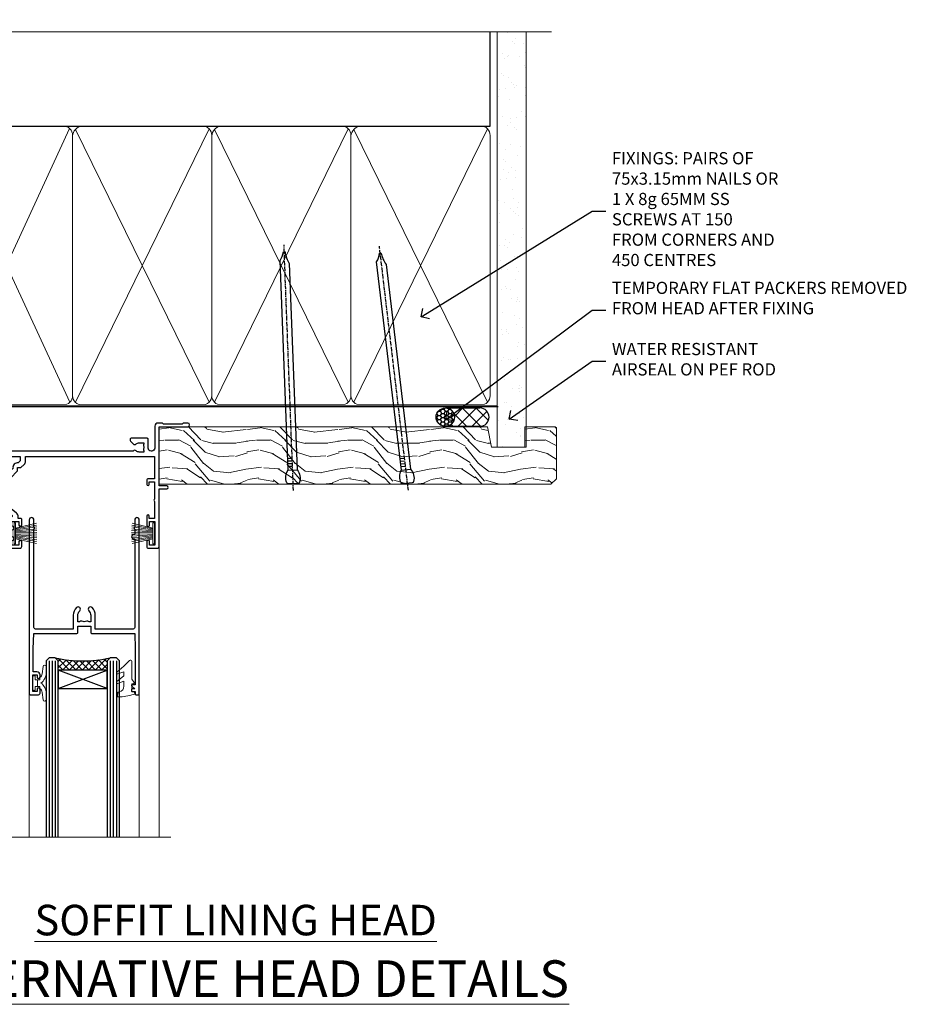
# Model space of a CAD drawing. Extents: x 2886 to 19047, y 28427 to 29829.
# Drawn here: x 6097 to 6392, y 29506 to 29828 of the extents above; entities that cross this region are included whole.
import ezdxf
from ezdxf import colors
from ezdxf.entities.mleader import LeaderData, LeaderLine
from ezdxf.math import Vec2, Vec3

# ---------------------------------------------------------------- set-up
doc = ezdxf.new("R2010")
doc.units = 0
doc.linetypes.add('CENTER', pattern=[2, 1.25, -0.25, 0.25, -0.25])
doc.linetypes.add('Dashed', pattern=[564.444447, 282.222223, -282.222223])
doc.layers.add('Aluminium Systems Ltd Joinery Detail', color=7, linetype='Continuous')
doc.layers.add('Aluminium Systems Ltd Notes', color=7, linetype='Continuous')
doc.layers.add('HARDWARE', color=8, linetype='Continuous', lineweight=5)
doc.styles.add('ASL TXT 50', font='romans.shx', dxfattribs={"height": 100})
doc.styles.get("Standard").update_dxf_attribs({"font": 'arial.ttf'})

# ---------------------------------------------------------------- blocks, each defined once
blk = doc.blocks.new('_Open90')
at = {"color": 0, "linetype": 'ByBlock', "lineweight": -2}
for p, q in [((0, 0), (-1, 0)), ((-0.5, 0.5), (0, 0)), ((0, 0), (-0.5, -0.5))]:
    blk.add_line(p, q, dxfattribs=at)
blk = doc.blocks.new('10P302')
blk.add_lwpolyline([(-5.25, 46.9, -0.414214), (-5.45, 47.1), (-5.45, 47.21, -0.211645), (-5.38, 47.36), (-4.45, 48.21), (-4.45, 48.25), (-5.25, 48.25, -0.414214), (-5.45, 48.45), (-5.45, 48.95, -0.414214), (-5.25, 49.15), (-4.25, 49.15), (-4.25, 49.95, -0.414214), (-4.05, 50.15), (-3.15, 50.15, -0.414214), (-2.95, 49.95), (-2.95, -7.1, -1), (-4.45, -7.1), (-4.45, -4.7, -0.57735), (-4.45, -4), (-4.45, -2.35), (-4.75, -2.35, -1), (-4.75, -0.95), (-4.45, -0.95), (-4.45, 28.15, 0.414214), (-4.95, 28.65), (-17.35, 28.65), (-17.35, 24.15, -0.197653), (-18.39, 21.62, -1), (-19.46, 22.67, 0.197653), (-18.85, 24.15), (-18.85, 26.25), (-19.37, 26.25, -0.308127), (-20.15, 26.09, 0.199116), (-21.75, 26.09, -0.308127), (-22.53, 26.25), (-23.05, 26.25), (-23.05, 24.15, 0.197653), (-22.44, 22.67, -1), (-23.51, 21.62, -0.197653), (-24.55, 24.15), (-24.55, 28.65), (-36.95, 28.65, 0.414214), (-37.45, 28.15), (-37.45, -4, -0.57735), (-37.45, -4.7), (-37.45, -7.1, -1), (-38.95, -7.1), (-38.95, 49.85, -0.414214), (-38.65, 50.15), (-35.95, 50.15, -0.414214), (-35.45, 49.65), (-35.45, 48.35, -1), (-36.35, 48.35), (-36.35, 49.15), (-37.85, 49.15), (-37.85, 43.65), (-36.35, 43.65), (-36.35, 44.45, -1), (-35.45, 44.45), (-35.45, 43.65, -0.414214), (-36.45, 42.65), (-37.65, 42.65), (-37.65, 35.15), (-37.45, 30.15), (-23.55, 30.15, -0.414214), (-23.05, 29.65), (-23.05, 27.75), (-18.85, 27.75), (-18.85, 29.65, -0.414214), (-18.35, 30.15), (-4.45, 30.15), (-4.25, 35.15), (-4.25, 46.9)], format="xyb", close=True)
blk = doc.blocks.new('PB69750-4B')
for p, q in [((-1.75, 0.5), (-3.32, 7.32)), ((-1.43, 0.5), (-2.72, 7.38)), ((-1.11, 0.5), (-2.12, 7.43)), ((-0.8, 0.5), (-1.52, 7.46)), ((-0.48, 0.5), (-0.91, 7.49)), ((-0.16, 0.5), (-0.3, 7.5)), ((0.16, 0.5), (0.3, 7.5)), ((0.48, 0.5), (0.91, 7.49)), ((0.8, 0.5), (1.52, 7.46)), ((1.11, 0.5), (2.12, 7.43)), ((1.43, 0.5), (2.72, 7.38)), ((1.75, 0.5), (3.32, 7.32))]:
    blk.add_line(p, q)
blk.add_lwpolyline([(-3.45, 0), (3.45, 0), (3.45, 0.5), (-3.45, 0.5)], close=True)
blk = doc.blocks.new('SH270B')
blk.add_blockref('PB69750-4B', (0, 0))
blk = doc.blocks.new('BS020-Comp')
blk.add_lwpolyline([(0.4, -0.85), (-0.35, -0.85), (-0.35, -0.36, 0.221673), (-0.44, -0.17, -0.187564), (-1.14, 1.1), (-1.45, 3.52, 0.936585), (-2.45, 3.45), (-2.45, 1.36, 0.241598), (-0.75, -1.95, 0.241598), (-2.45, -5.26), (-2.45, -7.35, 0.936585), (-1.45, -7.42), (-1.14, -5, -0.187564), (-0.44, -3.73, 0.221673), (-0.35, -3.54), (-0.35, -3.05), (0.4, -3.05)], format="xyb", close=True)
blk.add_lwpolyline([(0.4, -3.05), (1.15, -3.05), (1.15, -4.1, 0.414214), (1.4, -4.35), (1.7, -4.35, 0.414214), (1.95, -4.1), (1.95, 0.2, 0.414214), (1.7, 0.45), (1.4, 0.45, 0.414214), (1.15, 0.2), (1.15, -0.85), (0.4, -0.85)], format="xyb")
blk = doc.blocks.new('GW040')
blk.add_lwpolyline([(-0.25, 2.35), (0.2, 2.35), (0.2, -0.2), (-0.35, -0.2, 0.609409), (-0.55, -0.59), (0.2, -1.65), (0.2, -7.52, 0.702362), (0.91, -7.77), (2.76, -5.94), (5.07, -4, 0.8391), (4.73, -3.4), (2.76, -4.12), (2.76, -2.82), (5.07, -0.88, 0.8391), (4.73, -0.28), (2.76, -1), (2.76, 0.58, -0.334595), (4.21, 2.5), (4.66, 2.63, 0.310508), (4.8, 2.8), (4.9, 3.93, 0.452117), (4.69, 4.15, 0.058319), (-0.46, 3.34, 0.336231), (-0.75, 2.95), (-0.75, 2.85, 0.414214)], format="xyb", close=True)
blk = doc.blocks.new('10B116-22519')
at = {"flags": 128}
blk.add_lwpolyline([(-13.1, 0.5, 0.414214), (-12.9, 0.7), (-12.9, 1), (-7.9, 1.5), (0.5, 1.5), (0.5, -0.55), (-0.8, -0.55, 0.668179), (-0.94, -0.89), (-0.44, -1.39, 0.198912), (-0.3, -1.45), (0.5, -1.45, 0.414214), (1.4, -0.55), (1.4, 1.6, 0.414214), (0.5, 2.5), (-11.2, 2.5, -0.414214), (-12.7, 4), (-12.7, 8.7), (-11, 8.7, 0.414214), (-10.5, 9.2), (-10.5, 10.5, 1), (-11.4, 10.5), (-11.4, 9.7), (-12.9, 9.7), (-12.9, 15.2), (-11.4, 15.2), (-11.4, 14.4, 1), (-10.5, 14.4), (-10.5, 15.7, 0.414214), (-11, 16.2), (-12.8, 16.2), (-12.8, 19.1), (-11.7, 19.1, 0.414214), (-11.4, 19.4), (-11.4, 20.2, 0.414214), (-11.7, 20.5), (-13.7, 20.5, 0.414214), (-14, 20.2), (-14, 0.7, 0.414214), (-13.8, 0.5)], format="xyb", close=True, dxfattribs=at)
blk = doc.blocks.new('BS024')
at = {"color": 1}
blk.add_lwpolyline([(-0.4, -3.05), (-0.4, -0.85), (0.45, -0.85), (0.45, 3.6), (0.25, 3.6, -0.414214), (-0.05, 3.9), (-0.05, 5.8, -0.414214), (0.25, 6.1), (2.15, 6.1, -0.414214), (2.45, 5.8), (2.45, -5, -0.414214), (2.2, -5.25), (0.7, -5.25, -0.414214), (0.45, -5), (0.45, -3.05)], format="xyb", close=True, dxfattribs=at)
blk.add_lwpolyline([(-0.4, -3.05), (-1.15, -3.05), (-1.15, -4.1, -0.414214), (-1.4, -4.35), (-1.7, -4.35, -0.414214), (-1.95, -4.1), (-1.95, 0.2, -0.414214), (-1.7, 0.45), (-1.4, 0.45, -0.414214), (-1.15, 0.2), (-1.15, -0.85), (-0.4, -0.85)], format="xyb", dxfattribs=at)
blk = doc.blocks.new('10F304-22585')
at = {"flags": 128}
for points in [[(109.66, 9.8, -0.198401), (108.63, 10.3), (106, 10.3, -0.414214), (105, 11.3), (105, 12.45, -1), (105.9, 12.45), (105.9, 11.3), (108.25, 11.3), (108.25, 12.75, -1), (108.25, 14.05), (108.25, 16.25, -1), (108.25, 17.55), (108.25, 19), (105.9, 19), (105.9, 17.85, -1), (105, 17.85), (105, 19.5, -0.414214), (105.5, 20), (112.5, 20, -0.414214), (113, 19.5), (113, 17.85, -1), (112.1, 17.85), (112.1, 19), (109.75, 19), (109.75, 17.55, -1), (109.75, 16.25), (109.75, 14.05, -1), (109.75, 12.75), (109.75, 11.3), (112.1, 11.3), (112.1, 12.45, -1), (113, 12.45), (113, 10.5, -0.414214), (112.8, 10.3), (111.9, 10.3), (111.9, 9.71, -0.230868), (111.32, 8.53), (109, 6.71), (109, -2.22, 0.198912), (109.29, -2.93), (111.64, -5.28), (111.64, -6.41), (112.77, -6.41), (113.81, -7.45, -0.198912), (114.25, -8.51), (114.25, -10), (156.5, -10), (156.5, -2.7), (154.5, -2.7, -0.414214), (154, -2.2), (154, -0.9, -1), (154.8, -0.9), (154.8, -1.7), (156.5, -1.7), (156.5, 3.9, -0.499995), (156.5, 4.7), (156.5, 10.3), (154.8, 10.3), (154.8, 9.5, -1), (154, 9.5), (154, 12.45, -1), (154.9, 12.45), (154.9, 11.3), (156.6, 11.3), (156.6, 19), (154.9, 19), (154.9, 17.85, -1), (154, 17.85), (154, 19.5, -0.414214), (154.5, 20), (157.5, 20, -0.414214), (158, 19.5), (158, 0.6), (160.5, 0.6, -1), (160.5, -0.4), (158, -0.4), (158, -19.8), (167.4, -19.8, -1), (167.4, -21), (166.12, -21, -0.198912), (165.91, -20.91), (165.6, -20.6), (159.4, -20.6), (159.09, -20.91, -0.198912), (158.88, -21), (157.6, -21, -0.414214), (156.6, -20), (156.6, -12.8, 0.414214), (155.6, -11.8), (155.4, -11.8, 0.414214), (154.4, -12.8), (154.4, -15.7, -0.414214), (154.1, -16), (148.8, -16, -0.414214), (148.5, -15.7), (148.5, -15.41, -0.199518), (148.65, -15.05), (149.55, -14.15, -0.395302), (150.51, -14.13, 0.182676), (151.5, -14.5), (153, -14.5), (153, -14.13, -0.241744), (152.91, -13.5, 0.171573), (152.91, -12.5, -0.241744), (153, -11.87), (153, -11.5), (151.5, -11.5, 0.182676), (150.51, -11.88, -0.421411), (149.51, -11.8), (105.49, -11.8, -0.421411), (104.49, -11.88, 0.182676), (103.5, -11.5), (102, -11.5), (102, -11.87, -0.241744), (102.09, -12.5, 0.171573), (102.09, -13.5, -0.241744), (102, -14.13), (102, -14.5), (103.5, -14.5, 0.182676), (104.49, -14.13, -0.395302), (105.45, -14.15), (105.8, -14.5), (107.4, -14.5, -0.414214), (107.9, -15), (107.9, -20.5, -1), (106.9, -20.5), (106.9, -16), (100.9, -16, -0.414214), (100.6, -15.7), (100.6, -11.8), (78.3, -11.8), (78.3, -20.45, -1), (77.2, -20.45), (77.2, -11.8), (63.41, -11.8, 0.325988), (61.5, -13.19), (59, -21), (59, -34.68, -0.260614), (58.24, -36.04, -0.084234), (58.4, -37), (58.4, -38.5), (58.5, -38.5, -0.414214), (59, -39), (59, -39.5, -0.414214), (58.5, -40), (50, -40, -0.414214), (49, -39), (49, -22.65, 0.378866), (46.37, -19.68), (16.73, -16.04, 0.030553), (16.12, -16), (3, -16, -0.414214), (0, -13), (0, -0.3, -0.414214), (0.3, 0), (14.5, 0, -1), (14.5, -1), (13, -1), (13, -1.5, 0.414214), (14, -2.5), (16.98, -2.5, 0.267949), (17.85, -2), (18.86, -0.25, -0.267949), (19.29, 0), (34.3, 0, 0.414214), (34.8, 0.5), (34.8, 12.5), (33.5, 12.5, -0.414214), (32.5, 13.5), (32.5, 14.3, -1), (33.4, 14.3), (33.4, 13.5), (34.9, 13.5), (34.9, 19), (33.4, 19), (33.4, 18.2, -1), (32.5, 18.2), (32.5, 19.5, -0.414214), (33, 20), (63.5, 20, -0.414214), (64, 19.5), (64, 17.85, -1), (63.1, 17.85), (63.1, 19), (61.4, 19), (61.4, 11.3), (63.1, 11.3), (63.1, 12.45, -1), (64, 12.45), (64, 10.5, -0.414214), (63.8, 10.3), (62.9, 10.3), (62.9, 9.71, -0.230868), (62.32, 8.53), (56.51, 3.99, 0.373885), (55.76, 0.12), (59.04, -5.56), (58.75, -6.66), (59.84, -6.95), (61.6, -10), (112.55, -10), (112.55, -8.59), (111.86, -7.9, -0.5), (110.16, -6.2), (108.09, -4.13, -0.198912), (107.5, -2.71), (107.5, -2.7), (105.5, -2.7, -1), (105.5, -1.7), (107.5, -1.7), (107.5, 6.71, -0.230868), (108.08, 7.9), (109.83, 9.27, 0.691772)], [(46.36, -18.06), (16.92, -14.45, 0.030553), (16.12, -14.4), (9.4, -14.4), (9.4, -13, 0.182676), (8.68, -11.08, 1), (7.63, -12.01, -0.182676), (8, -13), (8, -14.5), (7.63, -14.5, 0.241744), (7, -14.41, -0.171573), (6, -14.41, 0.241744), (5.37, -14.5), (5, -14.5), (5, -13, -0.182676), (5.38, -12.01, 1), (4.33, -11.08, 0.182676), (3.6, -13), (3.6, -14.4), (3, -14.4, -0.414214), (1.6, -13), (1.6, -1.6), (11.4, -1.6, 0.40299), (14, -4.1), (16.98, -4.1, 0.267949), (19.23, -2.8), (19.92, -1.6), (34.3, -1.6, 0.414214), (36.4, 0.5), (36.4, 18.4), (59.8, 18.4), (59.8, 11.3, 0.289788), (60.71, 9.85, -0.557988), (60.77, 9.35), (55.52, 5.25, 0.373885), (54.37, -0.68), (57.36, -5.86, 0.57735), (58.75, -8.26), (60.46, -11.22), (57.6, -20.13), (57.6, -34.68, -0.499277), (57.34, -34.87, 0.750393), (56.63, -36.01, -0.182676), (57, -37), (57, -38.5), (56.63, -38.5, 0.241744), (56, -38.41, -0.171573), (55, -38.41, 0.241744), (54.37, -38.5), (54, -38.5), (54, -37, -0.182676), (54.38, -36.01, 1), (53.33, -35.08, 0.138234), (52.64, -36.5), (52.4, -36.5, 1), (52.4, -37.5), (52.6, -37.5), (52.6, -38.8), (50.4, -38.8), (50.4, -26.8), (52.02, -26.8), (51.91, -27.41, 1), (52.89, -27.59), (53.02, -26.86, 0.466308), (52.13, -25.8), (50.4, -25.8), (50.4, -22.63, 0.378866)]]:
    blk.add_lwpolyline(points, format="xyb", close=True, dxfattribs=at)
blk = doc.blocks.new('F1 STKW Projected Head')
h = blk.add_hatch()
h.set_pattern_fill('ANSI37', color=251, scale=12)
h.set_pattern_definition([(45, (12, 1), (-1.06066, 1.06066), []), (135, (12, 1), (-1.06066, -1.06066), [])])
edge = h.paths.add_edge_path()
edge.add_line((-80.83, -33), (-96.83, -33))
edge.add_line((-96.83, -33), (-96.83, -30))
edge.add_line((-96.83, -30), (-97.83, -29))
edge.add_arc((-88.83, 11), 41, 257.3196, 282.6804)
edge.add_line((-79.83, -29), (-80.83, -30))
edge.add_line((-80.83, -30), (-80.83, -33))
h = blk.add_hatch()
h.set_pattern_fill('ANSI37', color=251, scale=12, angle=180)
h.set_pattern_definition([(225, (-23.3328, -77.9441), (1.06066, -1.06066), []), (315, (-23.3328, -77.9441), (1.06066, 1.06066), [])])
edge = h.paths.add_edge_path()
edge.add_line((-31.33, -80.94), (-15.33, -80.94))
edge.add_line((-15.33, -80.94), (-15.33, -77.94))
edge.add_line((-15.33, -77.94), (-14.33, -76.94))
edge.add_arc((-23.33, -36.94), 41, 257.3196, 282.6804, ccw=False)
edge.add_line((-32.33, -76.94), (-31.33, -77.94))
edge.add_line((-31.33, -77.94), (-31.33, -80.94))
h = blk.add_hatch()
h.set_pattern_fill('ANSI37', color=251, scale=12, angle=180)
h.set_pattern_definition([(225, (25.6672, -77.9441), (1.06066, -1.06066), []), (315, (25.6672, -77.9441), (1.06066, 1.06066), [])])
edge = h.paths.add_edge_path()
edge.add_line((17.67, -80.94), (33.67, -80.94))
edge.add_line((33.67, -80.94), (33.67, -77.94))
edge.add_line((33.67, -77.94), (34.67, -76.94))
edge.add_arc((25.67, -36.94), 41, 257.3196, 282.6804, ccw=False)
edge.add_line((16.67, -76.94), (17.67, -77.94))
edge.add_line((17.67, -77.94), (17.67, -80.94))
for p, q in [((-100.83, -30), (-99.83, -29)), ((-99.83, -29), (-97.83, -29)), ((-97.83, -29), (-96.83, -30)), ((-80.83, -30), (-79.83, -29)), ((-79.83, -29), (-77.83, -29)), ((-77.83, -29), (-76.83, -30)), ((-100.83, -135.69), (-100.83, -30)), ((-96.83, -30), (-96.83, -135.69)), ((-80.83, -135.69), (-80.83, -30)), ((-76.83, -30), (-76.83, -135.69)), ((-34.33, -76.94), (-35.33, -77.94)), ((-32.33, -76.94), (-34.33, -76.94)), ((-31.33, -77.94), (-32.33, -76.94)), ((-14.33, -76.94), (-15.33, -77.94)), ((-12.33, -76.94), (-14.33, -76.94)), ((-11.33, -77.94), (-12.33, -76.94)), ((14.67, -76.94), (13.67, -77.94)), ((16.67, -76.94), (14.67, -76.94)), ((17.67, -77.94), (16.67, -76.94)), ((34.67, -76.94), (33.67, -77.94)), ((36.67, -76.94), (34.67, -76.94)), ((37.67, -77.94), (36.67, -76.94)), ((-35.33, -77.94), (-35.33, -135.69)), ((-31.33, -135.69), (-31.33, -77.94)), ((-15.33, -77.94), (-15.33, -135.69)), ((-11.33, -135.69), (-11.33, -77.94)), ((13.67, -77.94), (13.67, -135.69)), ((17.67, -135.69), (17.67, -77.94)), ((33.67, -77.94), (33.67, -135.69)), ((37.67, -135.69), (37.67, -77.94))]:
    blk.add_line(p, q)
at = {"color": 4}
for p, q in [((-99.83, -30), (-99.83, -135.69)), ((-98.83, -30), (-98.83, -135.69)), ((-97.83, -30), (-97.83, -135.69)), ((-79.83, -30), (-79.83, -135.69)), ((-78.83, -30), (-78.83, -135.69)), ((-77.83, -30), (-77.83, -135.69)), ((-34.33, -77.94), (-34.33, -135.69)), ((-33.33, -77.94), (-33.33, -135.69)), ((-32.33, -77.94), (-32.33, -135.69)), ((-14.33, -77.94), (-14.33, -135.69)), ((-13.33, -77.94), (-13.33, -135.69)), ((-12.33, -77.94), (-12.33, -135.69)), ((14.67, -77.94), (14.67, -135.69)), ((15.67, -77.94), (15.67, -135.69)), ((16.67, -77.94), (16.67, -135.69)), ((34.67, -77.94), (34.67, -135.69)), ((35.67, -77.94), (35.67, -135.69)), ((36.67, -77.94), (36.67, -135.69))]:
    blk.add_line(p, q, dxfattribs=at)
at = {"color": 251}
for p, q in [((-96.83, -39), (-80.83, -33)), ((-80.83, -39), (-96.83, -33)), ((-15.33, -86.94), (-31.33, -80.94)), ((-31.33, -86.94), (-15.33, -80.94)), ((33.67, -86.94), (17.67, -80.94)), ((17.67, -86.94), (33.67, -80.94))]:
    blk.add_line(p, q, dxfattribs=at)
for points in [[(-96.83, -33), (-80.83, -33), (-80.83, -39), (-96.83, -39)], [(-15.33, -80.94), (-31.33, -80.94), (-31.33, -86.94), (-15.33, -86.94)], [(33.67, -80.94), (17.67, -80.94), (17.67, -86.94), (33.67, -86.94)]]:
    blk.add_lwpolyline(points, close=True)
for centre in [(-88.83, 11), (-23.33, -36.94), (25.67, -36.94)]:
    blk.add_arc(centre, 41, 257.3196, 282.6804)
at = {"layer": 'Aluminium Systems Ltd Joinery Detail', "linetype": 'Continuous', "lineweight": 5}
for p, q in [((-106.83, -40.8), (-106.83, -135.69)), ((50.67, -135.69), (50.67, -40.5)), ((-40.83, -135.69), (-40.83, -88.7)), ((-4.83, -135.69), (-4.83, -88.8)), ((8.17, -135.69), (8.17, -88.7)), ((44.17, -135.69), (44.17, -88.63))]:
    blk.add_line(p, q, dxfattribs=at)
blk.add_lwpolyline([(54.51, -135.69), (54.51, -135.69), (-22.05, -135.69), (-22.91, -132.83), (-23.16, -138.46), (-24.07, -135.69), (-112.14, -135.69)], dxfattribs=at)
at = {"color": 0, "xscale": -1, "rotation": 180}
blk.add_blockref('10F304-22585', (-107.33, -21), dxfattribs=at)
at = {"transparency": 33554687, "xscale": -1, "rotation": 180}
for name, p in [('10B116-22519', (-92.83, -20.5)), ('10P302', (-1.88, -38.85)), ('10P302', (47.12, -38.85))]:
    blk.add_blockref(name, p, dxfattribs=at)
at = {"layer": 'HARDWARE', "transparency": 33554687, "xscale": -1}
for name, p, rotation in [('BS024', (-103.58, -34.9), 180), ('SH270B', (0.17, -36.15), 90), ('SH270B', (49.17, -36.15), 90)]:
    blk.add_blockref(name, p, dxfattribs=dict(at, rotation=rotation))
at = {"layer": 'HARDWARE', "xscale": -1, "rotation": 180}
blk.add_blockref('BS020-Comp', (-74.38, -39.2), dxfattribs=at)
at = {"layer": 'HARDWARE', "transparency": 33554687}
for name, p, rotation in [('SH270B', (-45.83, -36.15), 270), ('SH270B', (3.17, -36.15), 270), ('BS020-Comp', (-37.78, -87.14), 180), ('GW040', (-7.08, -85.59), 180), ('BS020-Comp', (11.22, -87.14), 180), ('GW040', (41.92, -85.59), 180)]:
    blk.add_blockref(name, p, dxfattribs=dict(at, rotation=rotation))
blk = doc.blocks.new('180mm Framing Head CC')
at = {"layer": 'Aluminium Systems Ltd Joinery Detail'}
h = blk.add_hatch(dxfattribs=at)
h.set_pattern_fill('AR-SAND', color=0, scale=0.15)
h.set_pattern_definition([(37.5, (152.8203, 88.745), (-0.24, 7.3412), [0, -5.7912, 0, -6.477, 0, -6.19125]), (7.5, (152.82, 88.745), (6.74285, 10.7524), [0, -3.1242, 0, -5.2197, 0, -2.00025]), (327.5, (148.134, 88.745), (11.86489, 0.02156), [0, -1.905, 0, -6.858, 0, -8.9535]), (317.5, (148.134, 88.745), (11.45335, 3.34394), [0, -0.9525, 0, -4.4958, 0, -5.1435])])
h.paths.add_polyline_path([(271.77, 88.77), (262.27, 88.77), (262.27, -47.33), (271.77, -47.33)])
at = {"layer": 'Aluminium Systems Ltd Joinery Detail', "color": 0, "linetype": 'Dashed'}
blk.add_line((79.91, 57.9), (79.91, 87.86), dxfattribs=at)
at = {"layer": 'Aluminium Systems Ltd Joinery Detail', "color": 0}
for p, q in [((259.97, 57.9), (259.97, 88.77)), ((79.77, 57.9), (259.97, 57.9))]:
    blk.add_line(p, q, dxfattribs=at)
at = {"layer": 'Aluminium Systems Ltd Joinery Detail', "color": 0, "lineweight": 5}
for p, q in [((80.8, -32.58), (122.24, 57.1)), ((80.8, 57.01), (122.34, -32.58)), ((124.13, -32.58), (167.92, 57.01)), ((124.16, 56.83), (167.92, -32.58)), ((169.71, -32.58), (213.5, 57.01)), ((169.74, 56.83), (213.5, -32.58)), ((215.28, -32.58), (259.08, 57.01)), ((215.32, 56.83), (259.08, -32.58))]:
    blk.add_line(p, q, dxfattribs=at)
at = {"layer": 'Aluminium Systems Ltd Joinery Detail', "color": 0, "linetype": 'Continuous', "lineweight": 5, "ltscale": 0.12}
blk.add_lwpolyline([(280.08, 88.77), (90.08, 88.77), (89.18, 85.34), (87.91, 92.75), (86.87, 88.77), (12.78, 88.77)], dxfattribs=at)
at = {"layer": 'Aluminium Systems Ltd Joinery Detail', "color": 0, "linetype": 'Dashed', "lineweight": 5, "ltscale": 0.01, "const_width": 0.25, "elevation": 0.25}
blk.add_lwpolyline([(79.77, 88.1), (79.77, -30.43, 0.41757), (82.92, -33.61), (262.28, -33.6, 0.859133), (262.41, -33.94, 0.009055)], format="xyb", dxfattribs=at)
at = {"layer": 'Aluminium Systems Ltd Joinery Detail', "color": 0, "lineweight": 5, "elevation": 1}
blk.add_lwpolyline([(262.27, 88.77), (262.27, -47.33), (271.77, -47.33), (271.77, 88.77)], dxfattribs=at)
at = {"layer": 'Aluminium Systems Ltd Joinery Detail', "color": 0, "linetype": 'CENTER', "lineweight": 5, "ltscale": 3, "const_width": 0.5, "elevation": 0.5}
blk.add_lwpolyline([(79.37, 82.76), (79.37, -30.43, 0.420916), (82.93, -34), (262.61, -34)], format="xyb", dxfattribs=at)
at = {"layer": 'Aluminium Systems Ltd Joinery Detail', "color": 0, "lineweight": 5}
blk.add_lwpolyline([(79.91, -28.32), (79.91, 54.86, -0.414214), (82.95, 57.9), (120.19, 57.9, -0.414214), (123.23, 54.86), (123.23, -28.32), (123.23, -30.43, -0.414214), (120.19, -33.47), (82.95, -33.47, -0.414214), (79.91, -30.43)], format="xyb", close=True, dxfattribs=at)
for points in [[(168.81, -28.53), (168.81, 54.86, 0.414214), (165.77, 57.9), (126.27, 57.9, 0.368185), (123.24, 54.65), (123.24, -28.53)], [(214.39, -28.53), (214.39, 54.86, 0.414214), (211.35, 57.9), (171.85, 57.9, 0.368185), (168.82, 54.65), (168.82, -28.53)], [(259.97, -28.53), (259.97, 54.86, 0.414214), (256.93, 57.9), (217.43, 57.9, 0.368185), (214.4, 54.65), (214.4, -28.53)], [(168.81, 52.75), (168.81, -30.43, -0.414214), (165.77, -33.47), (126.27, -33.47, -0.414214), (123.24, -30.43), (123.24, 52.75)], [(214.39, 52.75), (214.39, -30.43, -0.414214), (211.35, -33.47), (171.85, -33.47, -0.414214), (168.82, -30.43), (168.82, 52.75)], [(259.97, 52.75), (259.97, -30.43, -0.414214), (256.93, -33.47), (217.43, -33.47, -0.414214), (214.4, -30.43), (214.4, 52.75)]]:
    blk.add_lwpolyline(points, format="xyb", dxfattribs=at)
blk = doc.blocks.new('Nail 75 JH')
at = {"linetype": 'CENTER'}
blk.add_line((0, 2.3), (0, -78.26), dxfattribs=at)
for p, q in [((1.5, -4.49), (-1.5, -4.49)), ((1.5, -5.73), (0.13, -5.73)), ((1.5, -6.6), (0.13, -6.6)), ((1.5, -7.47), (0.13, -7.47)), ((1.5, -8.34), (0.13, -8.34))]:
    blk.add_line(p, q)
blk.add_lwpolyline([(-1.5, -4.49, -0.247527), (-2.06, -0.36, -0.331135), (-1.58, 0), (1.58, 0, -0.331135), (2.06, -0.36, -0.247527), (1.5, -4.49), (1.5, -73.21, 0.124564), (0.28, -75.97), (-0.25, -75.97, 0.101255), (-1.5, -72.05)], format="xyb", close=True)
blk = doc.blocks.new('Fibre Cement Weatherboard DF F1B Liner Stacker head')
at = {"layer": 'Aluminium Systems Ltd Joinery Detail'}
h = blk.add_hatch(dxfattribs=at)
h.set_pattern_fill('HONEY', color=256, scale=0.25)
h.set_pattern_definition([(0, (-1301.89265, -6579.3694), (1.190625, 0.68740766), [0.79375, -1.5875]), (120, (-1301.89265, -6579.3694), (-1.190625, 0.687407666), [0.79375, -1.5875]), (60, (-1301.89265, -6579.3694), (3e-09, 1.37481533), [-1.5875, 0.79375])])
h.paths.add_polyline_path([(155.5, 2.09, 1), (149.5, 2.09, 1)])
h = blk.add_hatch(dxfattribs=at)
h.set_pattern_fill('ANSI37', color=256)
h.set_pattern_definition([(45, (-1301.8926, -6579.3694), (-2.245064, 2.245064), []), (135, (-1301.8926, -6579.3694), (-2.245064, -2.245064), [])])
h.paths.add_polyline_path([(163.83, -0.91, 1), (163.83, 5.09), (152.63, 5.09, -1), (152.63, -0.91)])
at = {"layer": 'Aluminium Systems Ltd Joinery Detail', "lineweight": 5}
h = blk.add_hatch(dxfattribs=at)
h.set_pattern_fill('WOOD-3', color=256, scale=97.5, angle=30, style=0, pattern_type=2)
h.set_pattern_definition([(4.7636, (590.8365, -7171.962), (-330.0000284, -29.999746), [3.61248, -357.63537]), (348.6901, (594.4365, -7171.662), (120.0000226, -29.999929), [4.58913, -148.38147]), (315, (598.937, -7172.562), (-3e-14, -30.00001), [3.39411, -39.03228]), (313.1524, (601.3365, -7174.9621), (420.00008502, -449.99992613), [6.57951, -651.37185]), (347.0054, (605.8365, -7179.762), (-270.000023, 59.9999273), [4.00251, -396.24741]), (360, (609.737, -7180.662), (30, -30), [7.5, -22.5]), (9.4623, (617.2365, -7180.662), (-150.0000232, -29.9999442), [3.64965, -178.83321]), (5.7106, (590.8365, -7180.062), (-269.9999827, -30.0000394), [3.01497, -298.48131]), (360, (593.837, -7179.762), (30, -30), [4.5, -25.5]), (331.6992, (598.3365, -7179.762), (329.9998536, -180.0002662), [4.42944, -438.51525]), (307.875, (602.2365, -7181.862), (-120.0000559, 149.999973), [6.84105, -335.21157]), (320.7106, (606.4365, -7187.262), (180.0000192, -149.99998896), [4.26381, -422.11632]), (353.6598, (609.7365, -7189.962), (239.9999821, -30.0000474), [5.43324, -266.22831]), (11.8887, (615.1365, -7190.5621), (-419.99991903, -90.00031606), [5.82495, -576.66969]), (6.7098, (590.8365, -7189.362), (270.00002993, 29.99981644), [5.13516, -508.3821]), (356.6335, (595.9365, -7188.762), (479.99997966, -30.0003289), [5.10882, -505.77279]), (326.3099, (601.0365, -7189.062), (-59.999987, 30.00004), [5.40834, -102.75822]), (312.5104, (605.5365, -7192.062), (299.99972155, -330.0002602), [4.88364, -483.48096]), (345.0686, (608.8365, -7195.662), (330.00001605, -89.9999086), [4.65726, -461.06799]), (360, (613.337, -7196.862), (30, -30), [3.6, -26.4]), (12.9946, (616.9365, -7196.862), (270.000023, 59.9999273), [4.00251, -396.24741]), (360, (600.137, -7166.862), (30, -30), [0, -30]), (136.8476, (604.3365, -7171.3621), (449.99992613, -420.00008502), [6.57951, -651.37185]), (153.4349, (599.537, -7196.862), (-29.999975, 30.00004), [2.68329, -64.39875]), (171.8699, (597.1365, -7195.662), (-179.9999933, 29.9999807), [4.24263, -207.88938]), (203.1986, (592.9365, -7195.062), (-149.999992, -60.0000398), [2.28474, -226.18845]), (333.4349, (604.337, -7171.362), (29.999975, -30.00004), [3.35409, -63.72795]), (353.2902, (607.3365, -7172.862), (-270.00002993, 29.99981644), [5.13516, -508.3821]), (10.1247, (612.4365, -7173.4621), (509.99996369, 90.00025766), [8.53287, -844.75488]), (10.3048, (590.8365, -7168.662), (180.0000288, 29.9998463), [3.35409, -332.05608]), (344.4759, (594.1365, -7168.0621), (-330.00003074, 89.99993333), [5.60445, -554.84178]), (317.1211, (599.5365, -7169.5621), (-390.0000238, 359.9999926), [5.7315, -567.41769]), (325.3048, (603.7365, -7173.462), (299.99982777, -210.0002583), [4.74342, -469.59822]), (350.5377, (607.6365, -7176.162), (150.0000232, -29.9999442), [5.47449, -177.0084]), (6.5819, (613.0365, -7177.0621), (-510.00004314, -59.99960101), [7.85175, -777.3234]), (8.1301, (590.8365, -7176.162), (-179.9999933, -29.9999807), [4.24263, -207.88938]), (348.6901, (595.0365, -7175.562), (120.0000226, -29.999929), [4.58913, -148.38147]), (317.4896, (599.5365, -7176.462), (-330.0002602, 299.99972155), [4.88364, -483.48096]), (315, (603.137, -7179.762), (-3e-14, -30.00001), [5.51544, -36.91098]), (342.646, (607.0365, -7183.662), (-390.00006057, 119.99983507), [5.02893, -497.86272]), (3.3665, (611.8365, -7185.162), (-479.99997966, -30.0003289), [5.10882, -505.77279]), (17.1027, (616.9365, -7184.862), (300.0000519, 89.9998648), [4.08045, -403.96368]), (8.7462, (590.8365, -7183.662), (209.9999801, 30.0001259), [3.94587, -390.64251]), (345.0686, (594.7365, -7183.062), (330.00001605, -89.9999086), [4.65726, -461.06799]), (327.9946, (599.2365, -7184.262), (-149.9999683, 90.0000332), [5.6604, -277.35906]), (310.1009, (604.0365, -7187.2621), (-329.9999418, 390.00005789), [7.45185, -737.7327]), (344.0546, (608.8365, -7192.962), (-120.0000038, 29.9999967), [4.36806, -214.03524]), (6.009, (613.0365, -7194.1621), (299.99999253, 29.99997952), [5.7315, -567.41769]), (23.1986, (618.7365, -7193.562), (149.999992, 60.0000398), [2.28474, -226.18845]), (9.4623, (590.8365, -7192.662), (-150.0000232, -29.9999442), [3.64965, -178.83321]), (349.992, (594.4365, -7192.062), (329.99998664, -60.00010416), [5.17881, -512.7015]), (322.5946, (599.5365, -7192.9621), (389.99977395, -300.00029858), [6.42027, -635.60775]), (330.9454, (604.6365, -7166.862), (210.0000115, -120.0000008), [3.08868, -305.78022]), (349.2157, (607.3365, -7168.3621), (-479.9999851, 90.0000165), [6.41328, -634.91349]), (7.125, (613.6365, -7169.562), (-210.0000114, -29.9999485), [7.25604, -234.6117])])
h.paths.add_polyline_path([(188.8, -18.14), (186.92, -19.91), (58.77, -19.91), (58.77, -1.03), (166.31, -1.03), (167.65, -7.7), (178.52, -7.7), (178.52, -1.03), (188.36, -1.03), (188.8, -1.45)])
at = {"layer": 'Aluminium Systems Ltd Joinery Detail'}
for p, q in [((152.63, 5.09, -1), (163.83, 5.09, -1)), ((152.63, -0.91, -1), (163.83, -0.91, -1))]:
    blk.add_line(p, q, dxfattribs=at)
at = {"layer": 'Aluminium Systems Ltd Joinery Detail', "lineweight": 5}
blk.add_lwpolyline([(188.46, -1.03), (178.52, -1.03), (178.52, -7.7), (167.65, -7.7), (166.31, -1.03), (58.77, -1.03), (58.77, -19.91), (187.02, -19.91), (188.9, -18.14), (188.9, -1.45)], close=True, dxfattribs=at)
at = {"layer": 'Aluminium Systems Ltd Joinery Detail'}
blk.add_circle((152.5, 2.09, -1), 3, dxfattribs=at)
for centre in [(152.63, 2.09, -1), (163.83, 2.09, -1)]:
    blk.add_arc(centre, 3, 270, 90, dxfattribs=at)
for p, rotation in [((102.68, -19.68, 1), 182.1933209426319), ((140.14, -19.59, 1), 186.7683232742154)]:
    blk.add_blockref('Nail 75 JH', p, dxfattribs=dict(at, rotation=rotation))
blk = doc.blocks.new('Liner Head Text F1B')
at = {"layer": 'Aluminium Systems Ltd Notes', "color": 3, "lineweight": 5, "ltscale": 0.12}
ml = blk.add_multileader_mtext('Standard', dxfattribs=at)
ml.set_content('FIXINGS: PAIRS OF 75x3.15mm NAILS OR 1 X 8g 65MM SS SCREWS AT 150 FROM CORNERS AND 450 CENTRES', color=3)
ml.set_leader_properties(color=8)
ml.set_arrow_properties(name='OPEN90')
ml.build(insert=Vec2(0, 0))
ml.multileader.update_dxf_attribs({"text_left_attachment_type": 2, "text_right_attachment_type": 2})
ctx = ml.context
ctx.base_point, ctx.plane_origin = Vec3(14.2, 83.82, -1), Vec3(-210.37, -58.04, -1)
ctx.left_attachment, ctx.right_attachment = 2, 2
notes = []
notes.append((ctx, [(0, (1, 1, 0), (9.73, 83.82, -1), (1, 0), 4.46, [(0, [(-46.32, 49.15, -1)], 0, [])])]))
ctx.mtext.insert, ctx.mtext.width, ctx.mtext.line_spacing_style, ctx.mtext.flow_direction = Vec3(16.2, 103.15, -1), 55.1661, 2, 5
ml = blk.add_multileader_mtext('Standard', dxfattribs=at)
ml.set_content('TEMPORARY FLAT PACKERS REMOVED FROM HEAD AFTER FIXING', color=3)
ml.set_leader_properties(color=8)
ml.set_arrow_properties(name='OPEN90')
ml.build(insert=Vec2(0, 0))
ml.multileader.update_dxf_attribs({"text_left_attachment_type": 2, "text_right_attachment_type": 2})
ctx = ml.context
ctx.base_point, ctx.plane_origin = Vec3(14.2, 51.36, -1), Vec3(-133.29, 168.9, -1)
ctx.left_attachment, ctx.right_attachment = 2, 2
notes.append((ctx, [(0, (1, 1, 0), (9.73, 51.36, -1), (1, 0), 4.46, [(0, [(-38.18, 15.52, -1)], 0, [])])]))
ctx.mtext.insert, ctx.mtext.width, ctx.mtext.defined_height, ctx.mtext.line_spacing_style, ctx.mtext.flow_direction = Vec3(16.2, 60.69, -1), 101.6538, 9.45, 2, 5
ml = blk.add_multileader_mtext('Standard', dxfattribs=at)
ml.set_content('WATER RESISTANT\\PAIRSEAL ON PEF ROD', color=3)
ml.set_leader_properties(color=8)
ml.set_arrow_properties(name='OPEN90')
ml.build(insert=Vec2(0, 0))
ml.multileader.update_dxf_attribs({"text_left_attachment_type": 2, "text_right_attachment_type": 2})
ctx = ml.context
ctx.base_point, ctx.plane_origin = Vec3(14.2, 34.65, -1), Vec3(-144.98, 3.25, -1)
ctx.left_attachment, ctx.right_attachment = 2, 2
notes.append((ctx, [(0, (1, 1, 0), (9.73, 34.65, -1), (1, 0), 4.46, [(0, [(-17.45, 15.69, -1)], 0, [])])]))
ctx.mtext.insert, ctx.mtext.width, ctx.mtext.line_spacing_style, ctx.mtext.flow_direction = Vec3(16.2, 40.65, -1), 79.8654, 2, 5
for ctx, leaders in notes:
    for number, flags, end, landing, length, lines in leaders:
        leader = LeaderData()
        leader.index, (leader.has_last_leader_line, leader.has_dogleg_vector, leader.attachment_direction) = number, flags
        leader.last_leader_point, leader.dogleg_vector, leader.dogleg_length = Vec3(end), Vec3(landing), length
        for number, points, colour, breaks in lines:
            line = LeaderLine()
            line.index, line.vertices, line.color, line.breaks = number, Vec3.list(points), colors.encode_raw_color(colour), breaks
            leader.lines.append(line)
        ctx.leaders.append(leader)
blk = doc.blocks.new('FV1 - DF_Fibre Cement Weatherboard')
at = {"color": 0}
for name, p in [('180mm Framing Head CC', (3103.11, 1055.83, 3)), ('Fibre Cement Weatherboard DF F1B Liner Stacker head', (3195.89, 1016.29, 2))]:
    blk.add_blockref(name, p, dxfattribs=at)
at = {"layer": 'Aluminium Systems Ltd Joinery Detail'}
blk.add_blockref('F1 STKW Projected Head', (3204, 1016.46, 2), dxfattribs=at)
at = {"layer": 'Aluminium Systems Ltd Notes', "color": 3, "linetype": 'Dashed'}
blk.add_blockref('Liner Head Text F1B', (3386.76, 1002.04, 2), dxfattribs=at)
at = {"layer": 'Aluminium Systems Ltd Joinery Detail', "lineweight": 5, "width": 553.0825, "attachment_point": 3, "style": 'ASL TXT 50'}
for s, insert, char_height in [('\\pxqc;{\\fArial|b0|i0|c0|p34;\\LSOFFIT LINING HEAD}', (3556.28, 858.63), 10), ('\\pxqc;{\\fArial|b0|i0|c0|p34;\\LALTERNATIVE HEAD DETAILS}', (3556.28, 840.44), 12)]:
    blk.add_mtext(s, dxfattribs=dict(at, insert=insert, char_height=char_height))

msp = doc.modelspace()

# ---------------------------------------------------------------- block references
msp.add_blockref('FV1 - DF_Fibre Cement Weatherboard', (2887.5, 28679.63))

doc.saveas('drawing.dxf')
